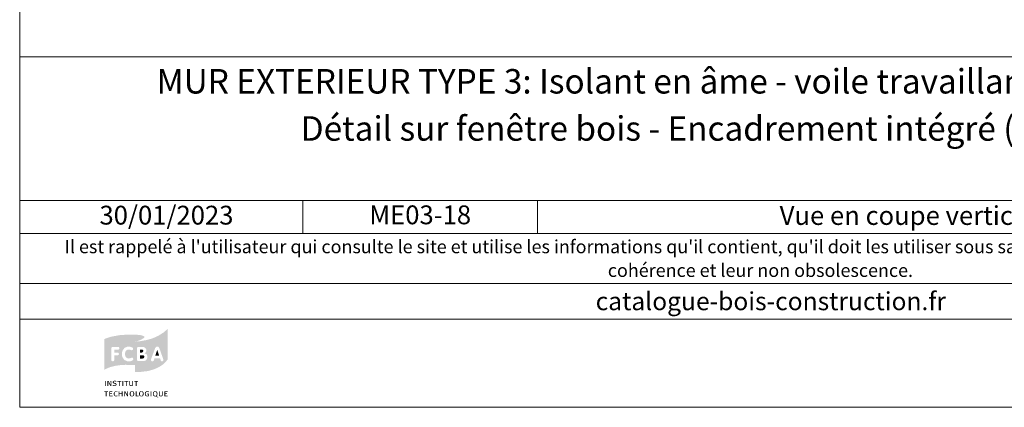
# Model space of a CAD drawing. Units: millimetres. Extents: x 29377 to 30362, y -1752 to -397.
# Drawn here: x 29377 to 30032, y -1752 to -1495 of the extents above; entities that cross this region are included whole.
import ezdxf

# ---------------------------------------------------------------- set-up
doc = ezdxf.new("R2010")
doc.units = ezdxf.units.MM
doc.header["$LTSCALE"] = 5
doc.layers.add('Ech.1_5', color=7, linetype='Continuous')
doc.styles.add('arial-', font='txt', dxfattribs={"height": 1})
doc.styles.add('arial-b', font='arialbd.ttf', dxfattribs={"height": 1})
doc.styles.add('arial-i', font='ariali.ttf', dxfattribs={"height": 1})

msp = doc.modelspace()

# ---------------------------------------------------------------- hatches: boundary and pattern name
at = {"layer": 'Ech.1_5', "linetype": 'Continuous', "lineweight": 20, "true_color": 0x008373, "transparency": 33554687}
h = msp.add_hatch(color=136, dxfattribs=at)
h.paths.add_polyline_path([(29453.99, -1728.97), (29457.04, -1728.97), (29462.3, -1728.38), (29466.57, -1727.16), (29469.91, -1725.63), (29472.37, -1723.96), (29474.04, -1722.44), (29475.31, -1720.92), (29475.56, -1720.38), (29475.56, -1700.14), (29475.21, -1700.63), (29472.86, -1702.69), (29469.12, -1705), (29465.74, -1706.53), (29461.61, -1707.75), (29456.7, -1708.59), (29453.9, -1708.74), (29453.9, -1728.97)])
h.paths.add_polyline_path([(29461.71, -1720.38), (29461.41, -1720.87), (29460.77, -1721.36), (29459.65, -1721.75), (29458.96, -1721.75), (29456.21, -1721.75), (29456.01, -1721.75), (29455.62, -1721.6), (29455.32, -1721.36), (29455.18, -1721.02), (29455.18, -1713.06), (29455.27, -1712.76), (29455.37, -1712.61), (29455.62, -1712.42), (29455.96, -1712.27), (29458.76, -1712.27), (29459.3, -1712.32), (29460.19, -1712.61), (29460.87, -1713.26), (29461.27, -1714.09), (29461.27, -1714.97), (29461.12, -1715.56), (29460.82, -1716.05), (29460.33, -1716.45), (29460.04, -1716.59), (29460.48, -1716.69), (29461.22, -1717.09), (29461.76, -1717.67), (29462.05, -1718.46), (29462.05, -1719.54)])
h.paths.add_polyline_path([(29471.28, -1721.75), (29471.04, -1721.56), (29470.89, -1721.31), (29470.84, -1721.16), (29470.45, -1719.89), (29466.72, -1719.89), (29466.33, -1721.16), (29466.28, -1721.31), (29466.13, -1721.56), (29465.88, -1721.75), (29465.54, -1721.85), (29465.15, -1721.85), (29464.8, -1721.7), (29464.56, -1721.46), (29464.41, -1721.11), (29464.36, -1720.92), (29464.41, -1720.62), (29464.46, -1720.48), (29467.16, -1713.21), (29467.26, -1713.01), (29467.5, -1712.61), (29467.9, -1712.27), (29468.34, -1712.12), (29468.83, -1712.12), (29469.27, -1712.27), (29469.66, -1712.57), (29469.91, -1713.01), (29470.01, -1713.21), (29472.61, -1720.48), (29472.71, -1720.77), (29472.71, -1721.16), (29472.56, -1721.51), (29472.32, -1721.7), (29471.97, -1721.85), (29471.63, -1721.85)])
at = {"layer": 'Ech.1_5', "linetype": 'Continuous', "lineweight": 20, "true_color": 0x002f63, "transparency": 33554687}
h = msp.add_hatch(color=158, dxfattribs=at)
h.paths.add_polyline_path([(29434.25, -1727.01), (29437.2, -1725.78), (29440.74, -1724.89), (29443.73, -1724.45), (29447.32, -1724.21), (29451.49, -1724.26), (29453.9, -1724.4), (29453.9, -1708.74), (29457.09, -1707.9), (29459.5, -1706.53), (29459.94, -1706.04), (29460.04, -1705.89), (29460.09, -1705.69), (29459.99, -1705.5), (29459.79, -1705.25), (29459.11, -1704.9), (29457.38, -1704.46), (29455.47, -1704.27), (29453.21, -1704.12), (29449.04, -1704.12), (29443.54, -1704.51), (29437.89, -1705.54), (29434.3, -1706.72), (29433.47, -1707.17), (29433.47, -1727.5)])
h.paths.add_polyline_path([(29450.51, -1721.9), (29449.67, -1721.95), (29448.64, -1721.85), (29446.97, -1721.11), (29445.8, -1719.83), (29445.11, -1718.07), (29445.06, -1717.04), (29445.11, -1716.01), (29445.8, -1714.24), (29446.97, -1712.91), (29448.64, -1712.17), (29449.67, -1712.12), (29450.51, -1712.17), (29451.89, -1712.61), (29452.33, -1713.01), (29452.52, -1713.4), (29452.52, -1713.8), (29452.38, -1714.09), (29452.18, -1714.34), (29451.89, -1714.48), (29451.69, -1714.48), (29451.49, -1714.48), (29451.1, -1714.38), (29450.41, -1714.09), (29449.67, -1714.04), (29449.33, -1714.04), (29448.79, -1714.19), (29448.35, -1714.43), (29447.96, -1714.73), (29447.51, -1715.37), (29447.17, -1716.45), (29447.12, -1717.09), (29447.17, -1717.67), (29447.51, -1718.71), (29447.96, -1719.34), (29448.35, -1719.64), (29448.79, -1719.89), (29449.33, -1719.98), (29449.67, -1720.03), (29450.41, -1719.94), (29451.15, -1719.64), (29451.59, -1719.49), (29451.79, -1719.44), (29451.89, -1719.44), (29452.08, -1719.49), (29452.33, -1719.64), (29452.52, -1719.94), (29452.67, -1720.23), (29452.67, -1720.38), (29452.62, -1720.57), (29452.48, -1720.97), (29452.18, -1721.31), (29451.74, -1721.51)])
h.paths.add_polyline_path([(29439.61, -1721.7), (29439.26, -1721.85), (29438.82, -1721.85), (29438.48, -1721.7), (29438.23, -1721.46), (29438.04, -1721.06), (29438.04, -1713.11), (29438.18, -1712.76), (29438.48, -1712.47), (29438.87, -1712.27), (29439.12, -1712.27), (29442.5, -1712.27), (29442.7, -1712.27), (29443.05, -1712.42), (29443.29, -1712.72), (29443.39, -1713.01), (29443.39, -1713.35), (29443.29, -1713.7), (29443.14, -1713.89), (29442.99, -1713.99), (29442.7, -1714.09), (29442.5, -1714.14), (29440.05, -1714.14), (29440.05, -1716.05), (29442.11, -1716.05), (29442.36, -1716.1), (29442.7, -1716.2), (29442.95, -1716.5), (29443.09, -1716.79), (29443.09, -1717.13), (29442.95, -1717.48), (29442.7, -1717.72), (29442.36, -1717.87), (29442.11, -1717.92), (29440.05, -1717.92), (29440.05, -1721.06), (29439.9, -1721.46)])
at = {"layer": 'Ech.1_5', "linetype": 'Continuous', "lineweight": 20, "true_color": 0x008373, "transparency": 33554687}
for points in [[(29457.14, -1716.05), (29457.14, -1714.04), (29458.22, -1714.04), (29458.42, -1714.04), (29458.81, -1714.19), (29459.06, -1714.34), (29459.15, -1714.48), (29459.25, -1714.68), (29459.3, -1714.88), (29459.3, -1714.97), (29459.25, -1715.22), (29459.15, -1715.51), (29459.06, -1715.71), (29458.86, -1715.91), (29458.42, -1716.01), (29458.22, -1716.05)], [(29467.31, -1718.07), (29468.58, -1714.19), (29469.86, -1718.07)], [(29457.14, -1720.03), (29457.14, -1717.82), (29458.57, -1717.82), (29458.91, -1717.82), (29459.45, -1717.97), (29459.74, -1718.17), (29459.84, -1718.31), (29459.99, -1718.61), (29459.99, -1718.85), (29459.99, -1719.15), (29459.84, -1719.44), (29459.69, -1719.64), (29459.45, -1719.83), (29459.01, -1719.98), (29458.76, -1720.03)]]:
    msp.add_hatch(color=136, dxfattribs=at).paths.add_polyline_path(points)
at = {"layer": 'Ech.1_5', "linetype": 'Continuous', "lineweight": 20, "true_color": 0x002f63, "transparency": 33554687}
for points in [[(29440.1, -1738.3), (29439.8, -1738.3), (29439.16, -1738.16), (29438.87, -1738.01), (29439.07, -1737.57), (29439.36, -1737.71), (29439.9, -1737.86), (29440.15, -1737.86), (29440.34, -1737.86), (29440.59, -1737.81), (29440.69, -1737.76), (29440.83, -1737.62), (29440.93, -1737.52), (29440.93, -1737.42), (29440.93, -1737.22), (29440.88, -1737.08), (29440.74, -1736.93), (29440.44, -1736.83), (29440.29, -1736.78), (29439.8, -1736.63), (29439.66, -1736.58), (29439.31, -1736.44), (29439.12, -1736.19), (29439.02, -1735.95), (29439.02, -1735.75), (29439.02, -1735.65), (29439.07, -1735.46), (29439.16, -1735.26), (29439.26, -1735.11), (29439.51, -1734.96), (29439.95, -1734.77), (29440.24, -1734.77), (29440.59, -1734.77), (29441.18, -1734.96), (29441.42, -1735.11), (29441.18, -1735.5), (29440.98, -1735.36), (29440.49, -1735.21), (29440.24, -1735.21), (29440.1, -1735.21), (29439.85, -1735.26), (29439.7, -1735.36), (29439.66, -1735.46), (29439.61, -1735.55), (29439.56, -1735.65), (29439.56, -1735.75), (29439.85, -1736.09), (29440.15, -1736.19), (29440.59, -1736.29), (29440.78, -1736.34), (29441.18, -1736.54), (29441.28, -1736.63), (29441.37, -1736.73), (29441.52, -1737.08), (29441.52, -1737.22), (29441.52, -1737.37), (29441.42, -1737.62), (29441.32, -1737.86), (29441.13, -1738.06), (29440.98, -1738.11), (29440.78, -1738.2), (29440.34, -1738.3)], [(29433.76, -1738.25), (29433.76, -1734.87), (29434.25, -1734.87), (29434.25, -1738.25)], [(29435.48, -1738.25), (29435.48, -1734.87), (29436.07, -1734.87), (29437.15, -1736.68), (29437.5, -1737.27), (29437.59, -1737.47), (29437.54, -1737.03), (29437.54, -1736.58), (29437.5, -1734.87), (29437.99, -1734.87), (29437.99, -1738.25), (29437.5, -1738.25), (29436.42, -1736.44), (29436.17, -1736.09), (29435.92, -1735.55), (29435.92, -1735.85), (29435.97, -1736.49), (29435.97, -1738.25)], [(29443.09, -1738.25), (29443.09, -1735.31), (29442.11, -1735.31), (29442.11, -1734.87), (29444.67, -1734.87), (29444.62, -1735.31), (29443.59, -1735.31), (29443.59, -1738.25)], [(29445.45, -1738.25), (29445.45, -1734.87), (29445.99, -1734.87), (29445.99, -1738.25)], [(29447.76, -1738.25), (29447.76, -1735.31), (29446.78, -1735.31), (29446.78, -1734.87), (29449.33, -1734.87), (29449.28, -1735.31), (29448.3, -1735.31), (29448.3, -1738.25)], [(29451.25, -1738.3), (29451, -1738.3), (29450.61, -1738.2), (29450.31, -1738.06), (29450.12, -1737.81), (29450.07, -1737.71), (29450.02, -1737.57), (29449.97, -1737.27), (29449.97, -1734.87), (29450.46, -1734.87), (29450.46, -1736.88), (29450.46, -1737.27), (29450.51, -1737.47), (29450.71, -1737.71), (29450.85, -1737.81), (29451.1, -1737.86), (29451.25, -1737.86), (29451.44, -1737.86), (29451.69, -1737.76), (29451.84, -1737.66), (29451.93, -1737.52), (29451.98, -1737.22), (29451.98, -1734.87), (29452.52, -1734.87), (29452.52, -1737.03), (29452.52, -1737.37), (29452.43, -1737.71), (29452.33, -1737.91), (29452.23, -1737.96), (29452.13, -1738.06), (29451.93, -1738.2), (29451.54, -1738.3)], [(29454.29, -1738.25), (29454.29, -1735.31), (29453.31, -1735.31), (29453.31, -1734.87), (29455.86, -1734.87), (29455.81, -1735.31), (29454.83, -1735.31), (29454.83, -1738.25)], [(29434.35, -1745.18), (29434.35, -1742.23), (29433.37, -1742.23), (29433.37, -1741.79), (29435.97, -1741.79), (29435.88, -1742.23), (29434.89, -1742.23), (29434.89, -1745.18)], [(29436.71, -1745.18), (29436.71, -1741.79), (29438.82, -1741.79), (29438.72, -1742.23), (29437.25, -1742.23), (29437.25, -1743.22), (29438.48, -1743.22), (29438.48, -1743.61), (29437.25, -1743.61), (29437.25, -1744.69), (29438.87, -1744.69), (29438.87, -1745.18)], [(29441.23, -1745.23), (29440.88, -1745.18), (29440.29, -1744.93), (29439.85, -1744.49), (29439.66, -1743.85), (29439.61, -1743.51), (29439.66, -1743.12), (29439.9, -1742.48), (29440.34, -1741.99), (29440.93, -1741.74), (29441.23, -1741.74), (29441.52, -1741.74), (29442.01, -1741.89), (29442.21, -1741.99), (29441.91, -1742.38), (29441.77, -1742.23), (29441.42, -1742.13), (29441.28, -1742.13), (29441.13, -1742.13), (29440.83, -1742.23), (29440.59, -1742.38), (29440.39, -1742.58), (29440.34, -1742.72), (29440.24, -1742.87), (29440.2, -1743.26), (29440.2, -1743.51), (29440.2, -1743.85), (29440.34, -1744.3), (29440.49, -1744.44), (29440.64, -1744.64), (29441.08, -1744.79), (29441.28, -1744.79), (29441.47, -1744.79), (29441.87, -1744.69), (29442.01, -1744.59), (29442.26, -1744.93), (29442.06, -1745.08), (29441.52, -1745.18)], [(29442.95, -1745.18), (29442.95, -1741.79), (29443.49, -1741.79), (29443.49, -1743.17), (29445.01, -1743.17), (29445.01, -1741.79), (29445.5, -1741.79), (29445.5, -1745.18), (29445.01, -1745.18), (29445.01, -1743.61), (29443.49, -1743.61), (29443.49, -1745.18)], [(29446.68, -1745.18), (29446.68, -1741.79), (29447.27, -1741.79), (29448.35, -1743.61), (29448.69, -1744.2), (29448.79, -1744.44), (29448.74, -1743.95), (29448.74, -1743.46), (29448.74, -1741.79), (29449.23, -1741.79), (29449.23, -1745.18), (29448.69, -1745.18), (29447.61, -1743.36), (29447.37, -1743.02), (29447.12, -1742.48), (29447.17, -1742.77), (29447.17, -1743.46), (29447.22, -1745.18)], [(29451.79, -1745.23), (29451.79, -1744.84), (29451.98, -1744.84), (29452.23, -1744.74), (29452.43, -1744.64), (29452.57, -1744.44), (29452.62, -1744.34), (29452.72, -1744.05), (29452.72, -1743.56), (29452.72, -1743.22), (29452.67, -1742.77), (29452.57, -1742.58), (29452.52, -1742.48), (29452.33, -1742.33), (29452.13, -1742.23), (29451.89, -1742.13), (29451.74, -1742.13), (29451.49, -1742.18), (29451.2, -1742.28), (29451.05, -1742.43), (29450.9, -1742.63), (29450.81, -1743.12), (29450.81, -1743.41), (29450.81, -1743.76), (29450.95, -1744.3), (29451.05, -1744.49), (29451.25, -1744.69), (29451.54, -1744.84), (29451.79, -1744.84), (29451.79, -1745.23), (29451.44, -1745.18), (29451, -1745.08), (29450.76, -1744.88), (29450.66, -1744.79), (29450.46, -1744.49), (29450.27, -1743.85), (29450.22, -1743.46), (29450.27, -1743.07), (29450.46, -1742.43), (29450.76, -1742.09), (29451, -1741.89), (29451.39, -1741.74), (29451.74, -1741.74), (29452.18, -1741.74), (29452.62, -1741.94), (29452.87, -1742.13), (29452.97, -1742.28), (29453.16, -1742.48), (29453.31, -1743.12), (29453.31, -1743.51), (29453.31, -1743.9), (29453.16, -1744.49), (29452.97, -1744.69), (29452.87, -1744.84), (29452.62, -1745.03), (29452.18, -1745.18)], [(29454.34, -1745.18), (29454.34, -1741.79), (29454.83, -1741.79), (29454.83, -1744.74), (29456.3, -1744.74), (29456.26, -1745.18)], [(29458.03, -1745.23), (29458.07, -1744.84), (29458.22, -1744.84), (29458.47, -1744.74), (29458.66, -1744.64), (29458.81, -1744.44), (29458.86, -1744.34), (29458.96, -1744.05), (29459.01, -1743.56), (29459.01, -1743.22), (29458.91, -1742.77), (29458.81, -1742.58), (29458.76, -1742.48), (29458.61, -1742.33), (29458.37, -1742.23), (29458.12, -1742.13), (29457.98, -1742.13), (29457.78, -1742.18), (29457.44, -1742.28), (29457.29, -1742.43), (29457.14, -1742.63), (29457.04, -1743.12), (29457.04, -1743.41), (29457.04, -1743.76), (29457.19, -1744.3), (29457.29, -1744.49), (29457.49, -1744.69), (29457.78, -1744.84), (29458.07, -1744.84), (29458.03, -1745.23), (29457.68, -1745.18), (29457.29, -1745.08), (29457.04, -1744.88), (29456.89, -1744.79), (29456.7, -1744.49), (29456.5, -1743.85), (29456.45, -1743.46), (29456.5, -1743.07), (29456.7, -1742.43), (29456.99, -1742.09), (29457.24, -1741.89), (29457.63, -1741.74), (29458.03, -1741.74), (29458.42, -1741.74), (29458.86, -1741.94), (29459.11, -1742.13), (29459.2, -1742.28), (29459.4, -1742.48), (29459.55, -1743.12), (29459.6, -1743.51), (29459.55, -1743.9), (29459.4, -1744.49), (29459.25, -1744.69), (29459.11, -1744.84), (29458.86, -1745.03), (29458.42, -1745.18)], [(29462.05, -1745.23), (29461.66, -1745.18), (29461.07, -1744.93), (29460.82, -1744.74), (29460.73, -1744.64), (29460.53, -1744.34), (29460.38, -1743.85), (29460.33, -1743.46), (29460.38, -1742.97), (29460.58, -1742.43), (29460.82, -1742.13), (29460.97, -1742.04), (29461.22, -1741.89), (29461.71, -1741.74), (29461.95, -1741.74), (29462.25, -1741.74), (29462.79, -1741.94), (29463.03, -1742.13), (29462.79, -1742.43), (29462.59, -1742.33), (29462.25, -1742.18), (29462, -1742.18), (29461.81, -1742.18), (29461.51, -1742.23), (29461.32, -1742.38), (29461.12, -1742.53), (29461.07, -1742.63), (29460.97, -1743.02), (29460.92, -1743.51), (29460.92, -1743.9), (29461.12, -1744.34), (29461.32, -1744.59), (29461.41, -1744.64), (29461.56, -1744.69), (29461.9, -1744.79), (29462.05, -1744.84), (29462.25, -1744.79), (29462.54, -1744.74), (29462.64, -1744.69), (29462.64, -1743.8), (29461.9, -1743.8), (29461.81, -1743.36), (29463.13, -1743.36), (29463.13, -1744.93), (29462.89, -1745.08), (29462.35, -1745.18)], [(29464.17, -1745.18), (29464.17, -1741.79), (29464.66, -1741.79), (29464.66, -1745.18)], [(29468.98, -1745.92), (29468.78, -1745.87), (29468.49, -1745.77), (29467.7, -1745.33), (29467.41, -1745.23), (29467.41, -1744.84), (29467.65, -1744.74), (29467.85, -1744.64), (29467.99, -1744.44), (29468.04, -1744.34), (29468.19, -1744.05), (29468.19, -1743.56), (29468.19, -1743.22), (29468.09, -1742.77), (29467.95, -1742.48), (29467.75, -1742.33), (29467.55, -1742.23), (29467.31, -1742.13), (29467.16, -1742.13), (29466.96, -1742.18), (29466.67, -1742.28), (29466.47, -1742.43), (29466.33, -1742.63), (29466.23, -1743.12), (29466.23, -1743.41), (29466.23, -1743.71), (29466.33, -1744.25), (29466.52, -1744.54), (29466.67, -1744.69), (29466.87, -1744.79), (29467.11, -1744.84), (29467.41, -1744.84), (29467.41, -1745.23), (29466.87, -1745.18), (29466.47, -1745.08), (29466.23, -1744.88), (29466.13, -1744.79), (29465.88, -1744.49), (29465.69, -1743.85), (29465.69, -1743.46), (29465.69, -1743.07), (29465.88, -1742.43), (29466.18, -1742.09), (29466.42, -1741.89), (29466.87, -1741.74), (29467.21, -1741.74), (29467.41, -1741.74), (29467.75, -1741.84), (29468.19, -1742.04), (29468.44, -1742.28), (29468.58, -1742.48), (29468.73, -1743.12), (29468.78, -1743.51), (29468.73, -1743.9), (29468.58, -1744.49), (29468.44, -1744.69), (29468.24, -1744.93), (29468.04, -1745.03), (29468.39, -1745.18), (29468.83, -1745.47), (29469.07, -1745.57), (29469.17, -1745.57), (29469.37, -1745.57), (29469.22, -1745.92)], [(29470.94, -1745.23), (29470.7, -1745.23), (29470.3, -1745.13), (29470.06, -1744.98), (29469.86, -1744.79), (29469.81, -1744.64), (29469.71, -1744.54), (29469.66, -1744.2), (29469.66, -1741.79), (29470.2, -1741.79), (29470.2, -1743.8), (29470.2, -1744.2), (29470.25, -1744.39), (29470.4, -1744.59), (29470.6, -1744.74), (29470.84, -1744.79), (29470.94, -1744.79), (29471.19, -1744.79), (29471.43, -1744.69), (29471.58, -1744.59), (29471.68, -1744.44), (29471.73, -1744.15), (29471.73, -1741.79), (29472.27, -1741.79), (29472.27, -1743.95), (29472.27, -1744.3), (29472.17, -1744.64), (29472.02, -1744.84), (29471.93, -1744.93), (29471.88, -1744.98), (29471.63, -1745.08), (29471.28, -1745.23)], [(29473.4, -1745.18), (29473.4, -1741.79), (29475.51, -1741.79), (29475.41, -1742.23), (29473.89, -1742.23), (29473.89, -1743.22), (29475.17, -1743.22), (29475.17, -1743.61), (29473.94, -1743.61), (29473.94, -1744.69), (29475.56, -1744.69), (29475.56, -1745.18)]]:
    msp.add_hatch(color=158, dxfattribs=at).paths.add_polyline_path(points)

# ---------------------------------------------------------------- linework, layer by layer
at = {"layer": 'Ech.1_5', "color": 190, "linetype": 'Continuous', "lineweight": 15}
for p, q in [((29565.34, -1615.03), (29565.34, -1637.03)), ((29721.49, -1615.03), (29721.49, -1637.03))]:
    msp.add_line(p, q, dxfattribs=at)
for points in [[(30362.13, -397.45), (29377.13, -397.45), (29377.13, -1752.45), (30362.13, -1752.45), (30362.13, -397.45)], [(29377.13, -1519.52), (30362.13, -1519.52), (30362.13, -1752.45), (29377.13, -1752.45), (29377.13, -1519.52)], [(30362.13, -1615.03), (29377.13, -1615.03), (29377.13, -1519.52), (30362.13, -1519.52), (30362.13, -1615.03)], [(30362.13, -1637.03), (29377.13, -1637.03), (29377.13, -1615.03), (30362.13, -1615.03), (30362.13, -1637.03)], [(30362.13, -1693.9), (29377.13, -1693.9), (29377.13, -1670.18), (30362.13, -1670.18), (30362.13, -1693.9)]]:
    msp.add_lwpolyline(points, dxfattribs=at)

# ---------------------------------------------------------------- texts
at = {"layer": 'Ech.1_5', "color": 190, "linetype": 'Continuous'}
for s, height, style, p in [('30/01/2023', 12.5, 'arial-', (29430.17, -1630.99)), ('catalogue-bois-construction.fr', 12, 'arial-i', (29760.09, -1687.91))]:
    msp.add_text(s, height=height, dxfattribs=dict(at, style=style)).set_placement(p)
at = {"layer": 'Ech.1_5', "color": 200, "linetype": 'Continuous', "true_color": 0xa800ff, "attachment_point": 2, "line_spacing_factor": 1.08}
for s, insert, char_height, width, style in [('{\\fArial|b1|i0;\\W1.000000;\\H16.250000;\\c16711848;MUR EXTERIEUR TYPE 3: Isolant en âme - voile travaillant intérieur et extérieur}', (29869.63, -1527.64), 16.25, 968.75, 'arial-b'), ("{\\fArial|b0|i1;\\W1.000000;\\H8.750000;\\c16711848; Il est rappelé à l'utilisateur qui consulte le site et utilise les informations qu'il contient, qu'il doit les utiliser sous sa seule responsabilité en vérifiant leur pertinence, leur cohérence et leur non obsolescence.}", (29869.63, -1641.3), 8.75, 976.25, 'arial-i')]:
    msp.add_mtext(s, dxfattribs=dict(at, insert=insert, char_height=char_height, width=width, style=style))
at = {"layer": 'Ech.1_5', "color": 4, "linetype": 'Continuous', "true_color": 0x00ffff, "attachment_point": 2, "line_spacing_factor": 1.08, "style": 'arial-'}
for s, insert, char_height, width in [('{\\fArial|b0|i0;\\W1.000000;\\H16.250000;\\c16711848;Détail sur fenêtre bois - Encadrement intégré (Variante Ee1)}', (29869.63, -1559), 16.25, 968.75), ('{\\fArial|b0|i0;\\W1.000000;\\H12.500000;\\c16711848;ME03-18}', (29643.42, -1618.28), 12.5, 143.6552), ('{\\fArial|b0|i0;\\W1.000000;\\H12.500000;\\c16711848;Vue en coupe verticale}', (29971.92, -1618.72), 12.5, 488.3429)]:
    msp.add_mtext(s, dxfattribs=dict(at, insert=insert, char_height=char_height, width=width))

doc.saveas('drawing.dxf')
